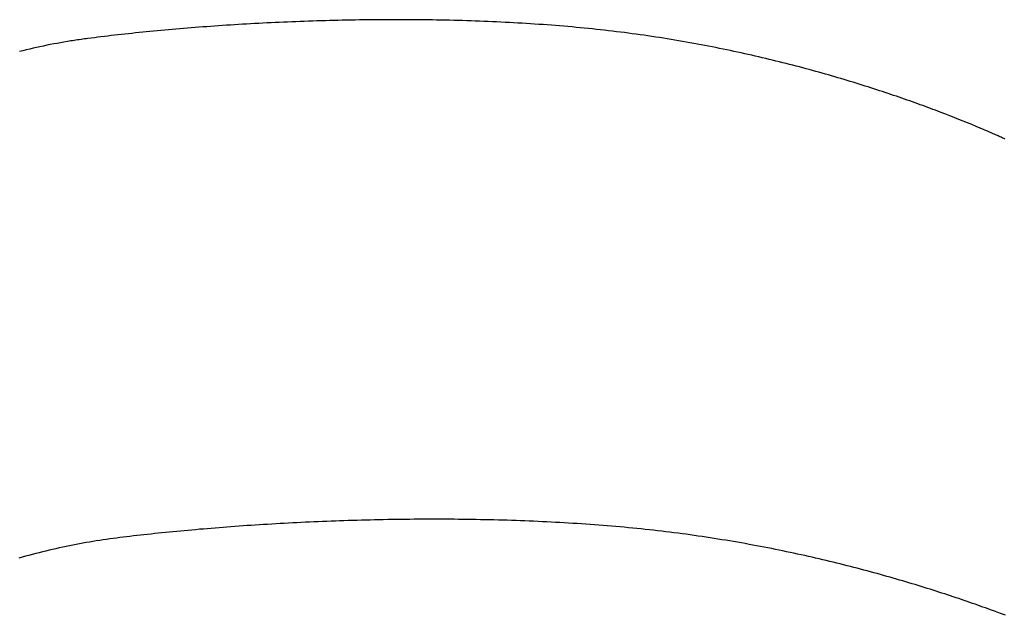
# Model space of a CAD drawing. Extents: x 20 to 2213, y 20 to 1958.
# Drawn here: x 1430 to 1811, y 734 to 964 of the extents above; entities that cross this region are included whole.
import ezdxf

# ---------------------------------------------------------------- set-up
doc = ezdxf.new("R2010")
doc.units = 0
doc.layers.get('0').update_dxf_attribs({"color": 3, "linetype": 'CONTINUOUS'})
doc.layers.add('CSLAYER3', color=3, linetype='CONTINUOUS')

# ---------------------------------------------------------------- blocks, each defined once
blk = doc.blocks.new('BLKF034')
at = {"layer": 'CSLAYER3', "color": 3, "linetype": 'CONTINUOUS'}
for p, q in [((1525.61695, 962.482497), (1524.032302, 962.401846)), ((1527.205792, 962.560888), (1525.61695, 962.482497)), ((1528.798712, 962.636996), (1527.205792, 962.560888)), ((1530.395592, 962.710798), (1528.798712, 962.636996)), ((1531.996317, 962.782272), (1530.395592, 962.710798)), ((1533.600771, 962.851393), (1531.996317, 962.782272)), ((1535.208836, 962.91814), (1533.600771, 962.851393)), ((1536.820398, 962.982491), (1535.208836, 962.91814)), ((1538.435339, 963.044421), (1536.820398, 962.982491)), ((1540.053543, 963.103908), (1538.435339, 963.044421)), ((1541.674894, 963.16093), (1540.053543, 963.103908)), ((1543.299275, 963.215463), (1541.674894, 963.16093)), ((1544.926571, 963.267485), (1543.299275, 963.215463)), ((1546.556665, 963.316973), (1544.926571, 963.267485)), ((1548.18944, 963.363904), (1546.556665, 963.316973)), ((1549.824781, 963.408256), (1548.18944, 963.363904)), ((1551.462571, 963.450005), (1549.824781, 963.408256)), ((1553.102694, 963.489129), (1551.462571, 963.450005)), ((1554.745033, 963.525605), (1553.102694, 963.489129)), ((1556.389472, 963.55941), (1554.745033, 963.525605)), ((1558.035895, 963.590521), (1556.389472, 963.55941)), ((1559.684185, 963.618916), (1558.035895, 963.590521)), ((1561.334227, 963.644571), (1559.684185, 963.618916)), ((1562.985904, 963.667465), (1561.334227, 963.644571)), ((1564.639099, 963.687573), (1562.985904, 963.667465)), ((1566.293697, 963.704874), (1564.639099, 963.687573)), ((1567.949581, 963.719344), (1566.293697, 963.704874)), ((1569.606634, 963.730961), (1567.949581, 963.719344)), ((1571.264741, 963.739702), (1569.606634, 963.730961)), ((1572.923785, 963.745544), (1571.264741, 963.739702)), ((1574.583649, 963.748464), (1572.923785, 963.745544)), ((1576.244219, 963.74844), (1574.583649, 963.748464)), ((1577.905376, 963.745448), (1576.244219, 963.74844)), ((1579.567005, 963.739466), (1577.905376, 963.745448)), ((1581.22899, 963.730471), (1579.567005, 963.739466)), ((1582.891214, 963.718441), (1581.22899, 963.730471)), ((1584.553561, 963.703352), (1582.891214, 963.718441)), ((1586.215915, 963.685181), (1584.553561, 963.703352)), ((1587.878159, 963.663906), (1586.215915, 963.685181)), ((1589.540177, 963.639504), (1587.878159, 963.663906)), ((1591.201852, 963.611953), (1589.540177, 963.639504)), ((1592.86307, 963.581228), (1591.201852, 963.611953)), ((1594.523712, 963.547309), (1592.86307, 963.581228)), ((1596.183663, 963.510171), (1594.523712, 963.547309)), ((1597.842807, 963.469792), (1596.183663, 963.510171)), ((1599.501027, 963.426149), (1597.842807, 963.469792)), ((1601.158207, 963.379219), (1599.501027, 963.426149)), ((1602.81423, 963.32898), (1601.158207, 963.379219)), ((1604.468981, 963.275409), (1602.81423, 963.32898)), ((1606.122342, 963.218483), (1604.468981, 963.275409)), ((1607.774199, 963.158179), (1606.122342, 963.218483)), ((1609.424434, 963.094474), (1607.774199, 963.158179)), ((1611.072931, 963.027345), (1609.424434, 963.094474)), ((1612.719573, 962.956771), (1611.072931, 963.027345)), ((1614.364245, 962.882727), (1612.719573, 962.956771)), ((1616.006831, 962.805191), (1614.364245, 962.882727)), ((1617.647213, 962.724141), (1616.006831, 962.805191)), ((1619.285275, 962.639553), (1617.647213, 962.724141)), ((1620.920902, 962.551405), (1619.285275, 962.639553)), ((1622.553977, 962.459673), (1620.920902, 962.551405)), ((1476.233759, 958.764021), (1474.852747, 958.621573)), ((1477.622802, 958.904961), (1476.233759, 958.764021)), ((1479.019761, 959.04437), (1477.622802, 958.904961)), ((1480.424518, 959.182226), (1479.019761, 959.04437)), ((1481.836959, 959.318506), (1480.424518, 959.182226)), ((1483.256966, 959.453188), (1481.836959, 959.318506)), ((1484.684423, 959.586247), (1483.256966, 959.453188)), ((1486.119214, 959.717662), (1484.684423, 959.586247)), ((1487.561223, 959.84741), (1486.119214, 959.717662)), ((1489.010332, 959.975467), (1487.561223, 959.84741)), ((1490.466427, 960.101811), (1489.010332, 959.975467)), ((1491.92939, 960.22642), (1490.466427, 960.101811)), ((1493.399106, 960.34927), (1491.92939, 960.22642)), ((1494.875458, 960.470339), (1493.399106, 960.34927)), ((1496.358329, 960.589603), (1494.875458, 960.470339)), ((1497.847604, 960.707041), (1496.358329, 960.589603)), ((1499.343166, 960.822628), (1497.847604, 960.707041)), ((1500.844899, 960.936343), (1499.343166, 960.822628)), ((1502.352687, 961.048163), (1500.844899, 960.936343)), ((1503.866412, 961.158064), (1502.352687, 961.048163)), ((1505.38596, 961.266025), (1503.866412, 961.158064)), ((1506.911213, 961.372021), (1505.38596, 961.266025)), ((1508.442055, 961.476031), (1506.911213, 961.372021)), ((1509.97837, 961.578031), (1508.442055, 961.476031)), ((1511.520042, 961.678), (1509.97837, 961.578031)), ((1513.066955, 961.775913), (1511.520042, 961.678)), ((1514.618991, 961.871748), (1513.066955, 961.775913)), ((1516.176035, 961.965482), (1514.618991, 961.871748)), ((1517.737971, 962.057093), (1516.176035, 961.965482)), ((1519.304682, 962.146558), (1517.737971, 962.057093)), ((1520.876051, 962.233853), (1519.304682, 962.146558)), ((1522.451964, 962.318957), (1520.876051, 962.233853)), ((1524.032302, 962.401846), (1522.451964, 962.318957)), ((1624.184384, 962.364336), (1622.553977, 962.459673)), ((1625.812006, 962.265369), (1624.184384, 962.364336)), ((1627.436727, 962.162752), (1625.812006, 962.265369)), ((1629.05843, 962.05646), (1627.436727, 962.162752)), ((1630.677, 961.94647), (1629.05843, 962.05646)), ((1632.292321, 961.832761), (1630.677, 961.94647)), ((1633.904275, 961.715309), (1632.292321, 961.832761)), ((1635.512746, 961.594091), (1633.904275, 961.715309)), ((1637.117619, 961.469085), (1635.512746, 961.594091)), ((1638.718776, 961.340268), (1637.117619, 961.469085)), ((1640.316103, 961.207616), (1638.718776, 961.340268)), ((1641.909481, 961.071108), (1640.316103, 961.207616)), ((1643.498796, 960.93072), (1641.909481, 961.071108)), ((1645.08393, 960.78643), (1643.498796, 960.93072)), ((1646.664767, 960.638214), (1645.08393, 960.78643)), ((1648.241192, 960.486051), (1646.664767, 960.638214)), ((1649.813087, 960.329916), (1648.241192, 960.486051)), ((1651.380337, 960.169788), (1649.813087, 960.329916)), ((1652.942825, 960.005643), (1651.380337, 960.169788)), ((1654.500435, 959.837459), (1652.942825, 960.005643)), ((1656.05305, 959.665213), (1654.500435, 959.837459)), ((1657.601013, 959.488817), (1656.05305, 959.665213)), ((1659.14472, 959.308005), (1657.601013, 959.488817)), ((1660.684133, 959.12283), (1659.14472, 959.308005)), ((1662.219217, 958.933346), (1660.684133, 959.12283)), ((1663.749934, 958.739604), (1662.219217, 958.933346)), ((1665.276249, 958.541659), (1663.749934, 958.739604)), ((1447.19797, 955.088993), (1445.876154, 954.857068)), ((1448.518999, 955.312735), (1447.19797, 955.088993)), ((1449.839212, 955.528267), (1448.518999, 955.312735)), ((1450.499003, 955.632944), (1449.839212, 955.528267)), ((1451.15858, 955.735559), (1450.499003, 955.632944)), ((1451.817939, 955.836106), (1451.15858, 955.735559)), ((1452.477076, 955.934583), (1451.817939, 955.836106)), ((1453.135988, 956.030986), (1452.477076, 955.934583)), ((1453.794671, 956.125311), (1453.135988, 956.030986)), ((1454.453122, 956.217556), (1453.794671, 956.125311)), ((1455.111337, 956.307716), (1454.453122, 956.217556)), ((1455.769312, 956.395787), (1455.111337, 956.307716)), ((1456.427044, 956.481767), (1455.769312, 956.395787)), ((1457.6834, 956.642928), (1456.427044, 956.481767)), ((1458.949416, 956.8029), (1457.6834, 956.642928)), ((1460.224975, 956.961662), (1458.949416, 956.8029)), ((1461.509962, 957.119189), (1460.224975, 956.961662)), ((1462.80426, 957.275459), (1461.509962, 957.119189)), ((1464.107752, 957.43045), (1462.80426, 957.275459)), ((1465.420323, 957.584138), (1464.107752, 957.43045)), ((1466.741857, 957.736502), (1465.420323, 957.584138)), ((1468.072236, 957.887517), (1466.741857, 957.736502)), ((1469.411344, 958.037161), (1468.072236, 957.887517)), ((1470.759066, 958.185411), (1469.411344, 958.037161)), ((1472.115285, 958.332245), (1470.759066, 958.185411)), ((1473.479884, 958.47764), (1472.115285, 958.332245)), ((1474.852747, 958.621573), (1473.479884, 958.47764)), ((1666.798124, 958.339563), (1665.276249, 958.541659)), ((1668.315525, 958.13337), (1666.798124, 958.339563)), ((1669.828413, 957.923133), (1668.315525, 958.13337)), ((1671.336752, 957.708904), (1669.828413, 957.923133)), ((1672.840507, 957.490737), (1671.336752, 957.708904)), ((1674.33964, 957.268685), (1672.840507, 957.490737)), ((1675.834115, 957.042801), (1674.33964, 957.268685)), ((1677.323895, 956.813139), (1675.834115, 957.042801)), ((1678.808945, 956.579751), (1677.323895, 956.813139)), ((1680.289227, 956.34269), (1678.808945, 956.579751)), ((1681.764705, 956.102009), (1680.289227, 956.34269)), ((1683.235343, 955.857762), (1681.764705, 956.102009)), ((1684.701105, 955.610002), (1683.235343, 955.857762)), ((1686.161952, 955.358782), (1684.701105, 955.610002)), ((1687.61785, 955.104154), (1686.161952, 955.358782)), ((1689.068762, 954.846173), (1687.61785, 955.104154)), ((1431.292336, 951.773931), (1429.963288, 951.446022)), ((1432.620937, 952.093997), (1431.292336, 951.773931)), ((1433.949064, 952.406192), (1432.620937, 952.093997)), ((1435.276688, 952.710487), (1433.949064, 952.406192)), ((1436.60378, 953.006854), (1435.276688, 952.710487)), ((1437.930312, 953.295265), (1436.60378, 953.006854)), ((1439.256256, 953.575692), (1437.930312, 953.295265)), ((1440.581583, 953.848106), (1439.256256, 953.575692)), ((1441.906265, 954.112479), (1440.581583, 953.848106)), ((1443.230273, 954.368782), (1441.906265, 954.112479)), ((1444.553578, 954.616988), (1443.230273, 954.368782)), ((1445.876154, 954.857068), (1444.553578, 954.616988)), ((1690.514651, 954.58489), (1689.068762, 954.846173)), ((1691.955481, 954.32036), (1690.514651, 954.58489)), ((1693.391215, 954.052635), (1691.955481, 954.32036)), ((1694.821818, 953.781769), (1693.391215, 954.052635)), ((1696.247251, 953.507814), (1694.821818, 953.781769)), ((1697.667479, 953.230823), (1696.247251, 953.507814)), ((1699.082466, 952.950851), (1697.667479, 953.230823)), ((1700.492174, 952.667949), (1699.082466, 952.950851)), ((1701.896568, 952.382171), (1700.492174, 952.667949)), ((1703.295611, 952.09357), (1701.896568, 952.382171)), ((1704.689267, 951.802199), (1703.295611, 952.09357)), ((1706.077498, 951.508112), (1704.689267, 951.802199)), ((1707.46027, 951.21136), (1706.077498, 951.508112)), ((1708.837544, 950.911998), (1707.46027, 951.21136)), ((1710.209284, 950.610079), (1708.837544, 950.911998)), ((1711.575455, 950.305655), (1710.209284, 950.610079)), ((1712.93602, 949.99878), (1711.575455, 950.305655)), ((1714.290941, 949.689507), (1712.93602, 949.99878)), ((1715.640184, 949.377889), (1714.290941, 949.689507)), ((1716.98371, 949.063978), (1715.640184, 949.377889)), ((1718.321484, 948.747829), (1716.98371, 949.063978)), ((1719.65347, 948.429494), (1718.321484, 948.747829)), ((1720.97963, 948.109027), (1719.65347, 948.429494)), ((1722.299929, 947.78648), (1720.97963, 948.109027)), ((1723.614329, 947.461906), (1722.299929, 947.78648)), ((1724.922795, 947.135359), (1723.614329, 947.461906)), ((1726.225289, 946.806892), (1724.922795, 947.135359)), ((1727.521776, 946.476558), (1726.225289, 946.806892)), ((1728.812219, 946.144409), (1727.521776, 946.476558)), ((1730.096582, 945.8105), (1728.812219, 946.144409)), ((1731.374827, 945.474883), (1730.096582, 945.8105)), ((1732.646919, 945.137611), (1731.374827, 945.474883)), ((1733.91282, 944.798737), (1732.646919, 945.137611)), ((1735.172496, 944.458315), (1733.91282, 944.798737)), ((1736.425908, 944.116397), (1735.172496, 944.458315)), ((1737.673021, 943.773037), (1736.425908, 944.116397)), ((1738.913798, 943.428288), (1737.673021, 943.773037)), ((1740.148203, 943.082203), (1738.913798, 943.428288)), ((1741.376199, 942.734835), (1740.148203, 943.082203)), ((1742.597749, 942.386236), (1741.376199, 942.734835)), ((1743.812818, 942.036461), (1742.597749, 942.386236)), ((1745.021368, 941.685562), (1743.812818, 942.036461)), ((1746.223364, 941.333593), (1745.021368, 941.685562)), ((1747.418768, 940.980606), (1746.223364, 941.333593)), ((1748.607545, 940.626655), (1747.418768, 940.980606)), ((1749.789657, 940.271792), (1748.607545, 940.626655)), ((1750.965069, 939.916071), (1749.789657, 940.271792)), ((1752.133744, 939.559545), (1750.965069, 939.916071)), ((1753.295645, 939.202267), (1752.133744, 939.559545)), ((1754.450736, 938.84429), (1753.295645, 939.202267)), ((1755.59898, 938.485667), (1754.450736, 938.84429)), ((1756.740342, 938.126451), (1755.59898, 938.485667)), ((1757.874783, 937.766696), (1756.740342, 938.126451)), ((1759.002269, 937.406454), (1757.874783, 937.766696)), ((1760.122762, 937.045779), (1759.002269, 937.406454)), ((1761.236227, 936.684724), (1760.122762, 937.045779)), ((1762.342626, 936.323341), (1761.236227, 936.684724)), ((1763.441923, 935.961685), (1762.342626, 936.323341)), ((1764.534081, 935.599807), (1763.441923, 935.961685)), ((1765.619065, 935.237762), (1764.534081, 935.599807)), ((1766.696837, 934.875601), (1765.619065, 935.237762)), ((1767.767362, 934.513379), (1766.696837, 934.875601)), ((1768.830602, 934.151148), (1767.767362, 934.513379)), ((1769.886522, 933.788962), (1768.830602, 934.151148)), ((1770.935084, 933.426874), (1769.886522, 933.788962)), ((1771.976253, 933.064936), (1770.935084, 933.426874)), ((1773.009991, 932.703202), (1771.976253, 933.064936)), ((1774.036263, 932.341725), (1773.009991, 932.703202)), ((1775.055031, 931.980558), (1774.036263, 932.341725)), ((1776.06626, 931.619754), (1775.055031, 931.980558)), ((1777.069913, 931.259366), (1776.06626, 931.619754)), ((1778.065953, 930.899448), (1777.069913, 931.259366)), ((1779.054344, 930.540052), (1778.065953, 930.899448)), ((1780.03505, 930.181231), (1779.054344, 930.540052)), ((1781.008033, 929.82304), (1780.03505, 930.181231)), ((1781.973258, 929.46553), (1781.008033, 929.82304)), ((1782.930688, 929.108754), (1781.973258, 929.46553)), ((1783.880287, 928.752767), (1782.930688, 929.108754)), ((1785.755844, 928.043369), (1783.880287, 928.752767)), ((1787.599637, 927.337759), (1785.755844, 928.043369)), ((1789.411375, 926.636364), (1787.599637, 927.337759)), ((1791.190766, 925.939606), (1789.411375, 926.636364)), ((1792.937518, 925.247913), (1791.190766, 925.939606)), ((1794.65134, 924.561707), (1792.937518, 925.247913)), ((1796.331938, 923.881415), (1794.65134, 924.561707)), ((1797.979023, 923.20746), (1796.331938, 923.881415)), ((1799.592301, 922.540269), (1797.979023, 923.20746)), ((1801.171481, 921.880264), (1799.592301, 922.540269)), ((1802.716271, 921.227872), (1801.171481, 921.880264)), ((1804.22638, 920.583517), (1802.716271, 921.227872)), ((1805.701515, 919.947624), (1804.22638, 920.583517)), ((1807.141385, 919.320618), (1805.701515, 919.947624)), ((1807.496912, 919.16388), (1807.141385, 919.320618)), ((1807.852544, 919.004771), (1807.496912, 919.16388)), ((1808.208277, 918.843299), (1807.852544, 919.004771)), ((1808.564104, 918.679472), (1808.208277, 918.843299)), ((1808.92002, 918.5133), (1808.564104, 918.679472)), ((1809.276019, 918.344791), (1808.92002, 918.5133)), ((1809.632096, 918.173954), (1809.276019, 918.344791)), ((1809.988244, 918.000797), (1809.632096, 918.173954)), ((1810.344459, 917.82533), (1809.988244, 918.000797)), ((1810.700734, 917.647561), (1810.344459, 917.82533))]:
    blk.add_line(p, q, dxfattribs=at)
blk = doc.blocks.new('BLKF035')
at = {"layer": 'CSLAYER3', "color": 3, "linetype": 'CONTINUOUS'}
for p, q in [((1521.115025, 768.502802), (1519.535994, 768.398851)), ((1522.699702, 768.604744), (1521.115025, 768.502802)), ((1524.289904, 768.704655), (1522.699702, 768.604744)), ((1525.885512, 768.802513), (1524.289904, 768.704655)), ((1527.486404, 768.898293), (1525.885512, 768.802513)), ((1529.092463, 768.991974), (1527.486404, 768.898293)), ((1530.703566, 769.083533), (1529.092463, 768.991974)), ((1532.319595, 769.172946), (1530.703566, 769.083533)), ((1533.94043, 769.260192), (1532.319595, 769.172946)), ((1535.56595, 769.345246), (1533.94043, 769.260192)), ((1537.196036, 769.428087), (1535.56595, 769.345246)), ((1538.830567, 769.508692), (1537.196036, 769.428087)), ((1540.469424, 769.587037), (1538.830567, 769.508692)), ((1542.112487, 769.6631), (1540.469424, 769.587037)), ((1543.759635, 769.736858), (1542.112487, 769.6631)), ((1545.410749, 769.808288), (1543.759635, 769.736858)), ((1547.065709, 769.877368), (1545.410749, 769.808288)), ((1548.724395, 769.944074), (1547.065709, 769.877368)), ((1550.386686, 770.008385), (1548.724395, 769.944074)), ((1552.052464, 770.070276), (1550.386686, 770.008385)), ((1553.721607, 770.129725), (1552.052464, 770.070276)), ((1555.393997, 770.186709), (1553.721607, 770.129725)), ((1557.069512, 770.241206), (1555.393997, 770.186709)), ((1558.748033, 770.293193), (1557.069512, 770.241206)), ((1560.42944, 770.342646), (1558.748033, 770.293193)), ((1562.113614, 770.389543), (1560.42944, 770.342646)), ((1563.800433, 770.433862), (1562.113614, 770.389543)), ((1565.489779, 770.475579), (1563.800433, 770.433862)), ((1567.181531, 770.514672), (1565.489779, 770.475579)), ((1568.875569, 770.551117), (1567.181531, 770.514672)), ((1570.571773, 770.584892), (1568.875569, 770.551117)), ((1572.270024, 770.615974), (1570.571773, 770.584892)), ((1573.970201, 770.644341), (1572.270024, 770.615974)), ((1575.672184, 770.669969), (1573.970201, 770.644341)), ((1577.375854, 770.692835), (1575.672184, 770.669969)), ((1579.08109, 770.712917), (1577.375854, 770.692835)), ((1580.787772, 770.730193), (1579.08109, 770.712917)), ((1582.495781, 770.744638), (1580.787772, 770.730193)), ((1584.204997, 770.756231), (1582.495781, 770.744638)), ((1585.915299, 770.764948), (1584.204997, 770.756231)), ((1587.626568, 770.770767), (1585.915299, 770.764948)), ((1589.338683, 770.773665), (1587.626568, 770.770767)), ((1591.051525, 770.773619), (1589.338683, 770.773665)), ((1592.764974, 770.770606), (1591.051525, 770.773619)), ((1594.478909, 770.764603), (1592.764974, 770.770606)), ((1596.193212, 770.755588), (1594.478909, 770.764603)), ((1597.907761, 770.743538), (1596.193212, 770.755588)), ((1599.622436, 770.72843), (1597.907761, 770.743538)), ((1601.337119, 770.71024), (1599.622436, 770.72843)), ((1603.051689, 770.688947), (1601.337119, 770.71024)), ((1604.766025, 770.664528), (1603.051689, 770.688947)), ((1606.480009, 770.636959), (1604.766025, 770.664528)), ((1608.193519, 770.606218), (1606.480009, 770.636959)), ((1609.906437, 770.572282), (1608.193519, 770.606218)), ((1611.618641, 770.535128), (1609.906437, 770.572282)), ((1613.330013, 770.494734), (1611.618641, 770.535128)), ((1615.040432, 770.451076), (1613.330013, 770.494734)), ((1616.749778, 770.404132), (1615.040432, 770.451076)), ((1618.457931, 770.353878), (1616.749778, 770.404132)), ((1620.164771, 770.300293), (1618.457931, 770.353878)), ((1621.870179, 770.243353), (1620.164771, 770.300293)), ((1623.574034, 770.183035), (1621.870179, 770.243353)), ((1625.276216, 770.119317), (1623.574034, 770.183035)), ((1626.976606, 770.052176), (1625.276216, 770.119317)), ((1628.675083, 769.981588), (1626.976606, 770.052176)), ((1630.371528, 769.907532), (1628.675083, 769.981588)), ((1632.06582, 769.829984), (1630.371528, 769.907532)), ((1633.757839, 769.748922), (1632.06582, 769.829984)), ((1635.447466, 769.664322), (1633.757839, 769.748922)), ((1637.134581, 769.576162), (1635.447466, 769.664322)), ((1638.819063, 769.484419), (1637.134581, 769.576162)), ((1640.500793, 769.389071), (1638.819063, 769.484419)), ((1642.179651, 769.290093), (1640.500793, 769.389071)), ((1643.855516, 769.187464), (1642.179651, 769.290093)), ((1645.528269, 769.081161), (1643.855516, 769.187464)), ((1647.19779, 768.971161), (1645.528269, 769.081161)), ((1648.863959, 768.857441), (1647.19779, 768.971161)), ((1650.526655, 768.739979), (1648.863959, 768.857441)), ((1652.18576, 768.61875), (1650.526655, 768.739979)), ((1653.841152, 768.493733), (1652.18576, 768.61875)), ((1655.492712, 768.364906), (1653.841152, 768.493733)), ((1478.102151, 764.765539), (1476.739018, 764.613277)), ((1479.474409, 764.916455), (1478.102151, 764.765539)), ((1480.855671, 765.066002), (1479.474409, 764.916455)), ((1482.245818, 765.214157), (1480.855671, 765.066002)), ((1483.644729, 765.360897), (1482.245818, 765.214157)), ((1485.052284, 765.506199), (1483.644729, 765.360897)), ((1486.468364, 765.650041), (1485.052284, 765.506199)), ((1487.892848, 765.792399), (1486.468364, 765.650041)), ((1489.325617, 765.933251), (1487.892848, 765.792399)), ((1490.76655, 766.072575), (1489.325617, 765.933251)), ((1492.215528, 766.210346), (1490.76655, 766.072575)), ((1493.672431, 766.346543), (1492.215528, 766.210346)), ((1495.137138, 766.481142), (1493.672431, 766.346543)), ((1496.60953, 766.614121), (1495.137138, 766.481142)), ((1498.089486, 766.745456), (1496.60953, 766.614121)), ((1499.576888, 766.875126), (1498.089486, 766.745456)), ((1501.071614, 767.003108), (1499.576888, 766.875126)), ((1502.573545, 767.129377), (1501.071614, 767.003108)), ((1504.082561, 767.253912), (1502.573545, 767.129377)), ((1505.598541, 767.37669), (1504.082561, 767.253912)), ((1507.121367, 767.497688), (1505.598541, 767.37669)), ((1508.650918, 767.616883), (1507.121367, 767.497688)), ((1510.187073, 767.734252), (1508.650918, 767.616883)), ((1511.729714, 767.849773), (1510.187073, 767.734252)), ((1513.27872, 767.963423), (1511.729714, 767.849773)), ((1514.83397, 768.075178), (1513.27872, 767.963423)), ((1516.395346, 768.185017), (1514.83397, 768.075178)), ((1517.962727, 768.292915), (1516.395346, 768.185017)), ((1519.535994, 768.398851), (1517.962727, 768.292915)), ((1657.14032, 768.232244), (1655.492712, 768.364906)), ((1658.783857, 768.095725), (1657.14032, 768.232244)), ((1660.423201, 767.955326), (1658.783857, 768.095725)), ((1662.058233, 767.811025), (1660.423201, 767.955326)), ((1663.688834, 767.662799), (1662.058233, 767.811025)), ((1665.314883, 767.510625), (1663.688834, 767.662799)), ((1666.936259, 767.35448), (1665.314883, 767.510625)), ((1668.552845, 767.19434), (1666.936259, 767.35448)), ((1670.164518, 767.030185), (1668.552845, 767.19434)), ((1671.77116, 766.86199), (1670.164518, 767.030185)), ((1673.37265, 766.689732), (1671.77116, 766.86199)), ((1674.969341, 766.513336), (1673.37265, 766.689732)), ((1676.561641, 766.332525), (1674.969341, 766.513336)), ((1678.149514, 766.14735), (1676.561641, 766.332525)), ((1679.73292, 765.957866), (1678.149514, 766.14735)), ((1681.311823, 765.764126), (1679.73292, 765.957866)), ((1682.886184, 765.566182), (1681.311823, 765.764126)), ((1684.455967, 765.364088), (1682.886184, 765.566182)), ((1686.021133, 765.157896), (1684.455967, 765.364088)), ((1687.581645, 764.947661), (1686.021133, 765.157896)), ((1689.137465, 764.733435), (1687.581645, 764.947661)), ((1690.688556, 764.51527), (1689.137465, 764.733435)), ((1451.914531, 761.031756), (1450.614243, 760.777142)), ((1453.214201, 761.279082), (1451.914531, 761.031756)), ((1454.513229, 761.519094), (1453.214201, 761.279082)), ((1455.811589, 761.751769), (1454.513229, 761.519094)), ((1457.109256, 761.977083), (1455.811589, 761.751769)), ((1458.406205, 762.19501), (1457.109256, 761.977083)), ((1459.702411, 762.405527), (1458.406205, 762.19501)), ((1460.997849, 762.60861), (1459.702411, 762.405527)), ((1462.292494, 762.804234), (1460.997849, 762.60861)), ((1463.586321, 762.992375), (1462.292494, 762.804234)), ((1464.879304, 763.173008), (1463.586321, 762.992375)), ((1466.171419, 763.34611), (1464.879304, 763.173008)), ((1467.46264, 763.511656), (1466.171419, 763.34611)), ((1468.758544, 763.672705), (1467.46264, 763.511656)), ((1470.064413, 763.832567), (1468.758544, 763.672705)), ((1471.380126, 763.991219), (1470.064413, 763.832567)), ((1472.705562, 764.148639), (1471.380126, 763.991219)), ((1474.040603, 764.304804), (1472.705562, 764.148639)), ((1475.385128, 764.459691), (1474.040603, 764.304804)), ((1476.739018, 764.613277), (1475.385128, 764.459691)), ((1692.23488, 764.293222), (1690.688556, 764.51527)), ((1693.7764, 764.067341), (1692.23488, 764.293222)), ((1695.313077, 763.837682), (1693.7764, 764.067341)), ((1696.844874, 763.604298), (1695.313077, 763.837682)), ((1698.371754, 763.367241), (1696.844874, 763.604298)), ((1699.893679, 763.126566), (1698.371754, 763.367241)), ((1701.410611, 762.882324), (1699.893679, 763.126566)), ((1702.922513, 762.634569), (1701.410611, 762.882324)), ((1704.429346, 762.383355), (1702.922513, 762.634569)), ((1705.931074, 762.128734), (1704.429346, 762.383355)), ((1707.427659, 761.870759), (1705.931074, 762.128734)), ((1708.919063, 761.609484), (1707.427659, 761.870759)), ((1710.405249, 761.344961), (1708.919063, 761.609484)), ((1711.886178, 761.077244), (1710.405249, 761.344961)), ((1713.361814, 760.806386), (1711.886178, 761.077244)), ((1434.971735, 757.162074), (1433.665699, 756.814913)), ((1436.277479, 757.502261), (1434.971735, 757.162074)), ((1437.582907, 757.835451), (1436.277479, 757.502261)), ((1438.887992, 758.161618), (1437.582907, 757.835451)), ((1440.192711, 758.48074), (1438.887992, 758.161618)), ((1441.497038, 758.792792), (1440.192711, 758.48074)), ((1442.800948, 759.097748), (1441.497038, 758.792792)), ((1444.104415, 759.395586), (1442.800948, 759.097748)), ((1445.407415, 759.686281), (1444.104415, 759.395586)), ((1446.709923, 759.969808), (1445.407415, 759.686281)), ((1448.011914, 760.246143), (1446.709923, 759.969808)), ((1449.313362, 760.515263), (1448.011914, 760.246143)), ((1450.614243, 760.777142), (1449.313362, 760.515263)), ((1714.832119, 760.53244), (1713.361814, 760.806386)), ((1716.297054, 760.255459), (1714.832119, 760.53244)), ((1717.756583, 759.975497), (1716.297054, 760.255459)), ((1719.210668, 759.692605), (1717.756583, 759.975497)), ((1720.65927, 759.406839), (1719.210668, 759.692605)), ((1722.102354, 759.118249), (1720.65927, 759.406839)), ((1723.53988, 758.82689), (1722.102354, 759.118249)), ((1724.971811, 758.532816), (1723.53988, 758.82689)), ((1726.398111, 758.236077), (1724.971811, 758.532816)), ((1727.81874, 757.936729), (1726.398111, 758.236077)), ((1729.233661, 757.634824), (1727.81874, 757.936729)), ((1730.642838, 757.330416), (1729.233661, 757.634824)), ((1732.046231, 757.023556), (1730.642838, 757.330416)), ((1431.052852, 756.099769), (1429.746092, 755.731834)), ((1432.359396, 756.460803), (1431.052852, 756.099769)), ((1433.665699, 756.814913), (1432.359396, 756.460803)), ((1733.443804, 756.714299), (1732.046231, 757.023556)), ((1734.835519, 756.402698), (1733.443804, 756.714299)), ((1736.221338, 756.088805), (1734.835519, 756.402698)), ((1737.601224, 755.772674), (1736.221338, 756.088805)), ((1738.975139, 755.454358), (1737.601224, 755.772674)), ((1740.343046, 755.13391), (1738.975139, 755.454358)), ((1741.704906, 754.811383), (1740.343046, 755.13391)), ((1743.060682, 754.486831), (1741.704906, 754.811383)), ((1744.410337, 754.160305), (1743.060682, 754.486831)), ((1745.753832, 753.831861), (1744.410337, 754.160305)), ((1747.091131, 753.501549), (1745.753832, 753.831861)), ((1748.422196, 753.169425), (1747.091131, 753.501549)), ((1749.746988, 752.83554), (1748.422196, 753.169425)), ((1751.065472, 752.499948), (1749.746988, 752.83554)), ((1752.377607, 752.162702), (1751.065472, 752.499948)), ((1753.683358, 751.823855), (1752.377607, 752.162702)), ((1754.982687, 751.483461), (1753.683358, 751.823855)), ((1756.275555, 751.141572), (1754.982687, 751.483461)), ((1757.561926, 750.798241), (1756.275555, 751.141572)), ((1758.841761, 750.453522), (1757.561926, 750.798241)), ((1760.115023, 750.107468), (1758.841761, 750.453522)), ((1761.381675, 749.760131), (1760.115023, 750.107468)), ((1762.641679, 749.411566), (1761.381675, 749.760131)), ((1763.894996, 749.061824), (1762.641679, 749.411566)), ((1765.141591, 748.71096), (1763.894996, 749.061824)), ((1766.381424, 748.359026), (1765.141591, 748.71096)), ((1767.614458, 748.006075), (1766.381424, 748.359026)), ((1768.840656, 747.652161), (1767.614458, 748.006075)), ((1770.05998, 747.297336), (1768.840656, 747.652161)), ((1771.272393, 746.941654), (1770.05998, 747.297336)), ((1772.477856, 746.585168), (1771.272393, 746.941654)), ((1773.676332, 746.227931), (1772.477856, 746.585168)), ((1774.867784, 745.869995), (1773.676332, 746.227931)), ((1776.052174, 745.511415), (1774.867784, 745.869995)), ((1777.229464, 745.152244), (1776.052174, 745.511415)), ((1778.399617, 744.792534), (1777.229464, 745.152244)), ((1779.562595, 744.432338), (1778.399617, 744.792534)), ((1780.71836, 744.07171), (1779.562595, 744.432338)), ((1781.866875, 743.710702), (1780.71836, 744.07171)), ((1783.008102, 743.349368), (1781.866875, 743.710702)), ((1784.142004, 742.987762), (1783.008102, 743.349368)), ((1785.268542, 742.625935), (1784.142004, 742.987762)), ((1786.38768, 742.263942), (1785.268542, 742.625935)), ((1787.499379, 741.901835), (1786.38768, 742.263942)), ((1788.603603, 741.539667), (1787.499379, 741.901835)), ((1789.700313, 741.177492), (1788.603603, 741.539667)), ((1790.789471, 740.815362), (1789.700313, 741.177492)), ((1791.871041, 740.453332), (1790.789471, 740.815362)), ((1792.944985, 740.091453), (1791.871041, 740.453332)), ((1794.011264, 739.729779), (1792.944985, 740.091453)), ((1795.069841, 739.368363), (1794.011264, 739.729779)), ((1796.12068, 739.007258), (1795.069841, 739.368363)), ((1797.163741, 738.646518), (1796.12068, 739.007258)), ((1798.198987, 738.286195), (1797.163741, 738.646518)), ((1799.226382, 737.926342), (1798.198987, 738.286195)), ((1800.245886, 737.567013), (1799.226382, 737.926342)), ((1801.257463, 737.208261), (1800.245886, 737.567013)), ((1802.261075, 736.850139), (1801.257463, 737.208261)), ((1803.256685, 736.4927), (1802.261075, 736.850139)), ((1804.244254, 736.135997), (1803.256685, 736.4927)), ((1805.223745, 735.780083), (1804.244254, 736.135997)), ((1807.158342, 735.070836), (1805.223745, 735.780083)), ((1809.060176, 734.365382), (1807.158342, 735.070836)), ((1810.928946, 733.664148), (1809.060176, 734.365382))]:
    blk.add_line(p, q, dxfattribs=at)

msp = doc.modelspace()

# ---------------------------------------------------------------- block references
for name in ['BLKF034', 'BLKF035']:
    msp.add_blockref(name, (0, 0))

doc.saveas('drawing.dxf')
